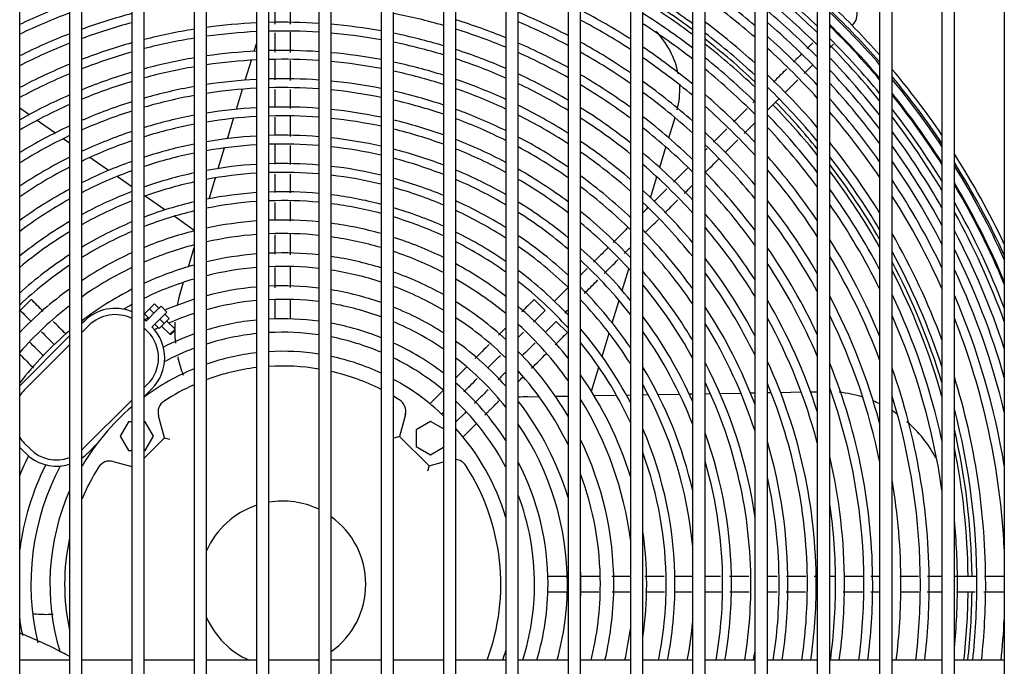
# Model space of a CAD drawing. Units: inches. Extents: x 87 to 402, y 302 to 421.
# Drawn here: x 173 to 185, y 356 to 364 of the extents above; entities that cross this region are included whole.
import ezdxf

# ---------------------------------------------------------------- set-up
doc = ezdxf.new("R2010")
doc.units = ezdxf.units.IN
doc.header["$MEASUREMENT"] = 0
for name, color, linetype in [('0251098000', 7, 'Continuous'), ('0712388', 7, 'Continuous'), ('1H28903001', 7, 'Continuous'), ('1H83605001', 7, 'Continuous'), ('3000038', 7, 'Continuous'), ('3075859', 7, 'Continuous'), ('Default', 7, 'Continuous')]:
    doc.layers.add(name, color=color, linetype=linetype)

# ---------------------------------------------------------------- blocks, each defined once
blk = doc.blocks.new('SE')
at = {"layer": '0251098000', "color": 7, "linetype": 'Continuous'}
for p, q in [((176.131, 363.491), (176.159, 363.582)), ((176.025, 363.144), (176.098, 363.383)), ((175.918, 362.793), (175.992, 363.035)), ((173.421, 362.728), (173.309, 362.806)), ((173.734, 362.508), (173.518, 362.659)), ((175.81, 362.439), (175.884, 362.683)), ((181.122, 362.448), (181.197, 362.692)), ((173.909, 362.385), (173.833, 362.439)), ((175.7, 362.081), (175.776, 362.328)), ((181.013, 362.091), (181.088, 362.337)), ((174.378, 362.057), (174.154, 362.214)), ((174.659, 361.86), (174.481, 361.985)), ((175.589, 361.717), (175.666, 361.968)), ((180.903, 361.729), (180.979, 361.979)), ((175.056, 361.582), (174.818, 361.749)), ((180.863, 361.601), (180.868, 361.616)), ((175.409, 361.335), (175.167, 361.505)), ((175.339, 360.899), (175.409, 361.129)), ((180.561, 360.611), (180.641, 360.873)), ((175.241, 360.578), (175.281, 360.711)), ((180.442, 360.222), (180.524, 360.491)), ((180.319, 359.82), (180.404, 360.098)), ((180.191, 359.4), (180.28, 359.691)), ((179.421, 359.334), (179.56, 359.337)), ((179.756, 359.34), (179.909, 359.343)), ((180.222, 359.348), (180.491, 359.353)), ((180.611, 359.355), (180.659, 359.356)), ((180.809, 359.358), (180.874, 359.36)), ((180.992, 359.362), (181.25, 359.366)), ((181.367, 359.368), (181.409, 359.369)), ((181.559, 359.371), (181.622, 359.373)), ((181.737, 359.375), (181.989, 359.379)), ((182.103, 359.381), (182.159, 359.382)), ((182.309, 359.385), (182.354, 359.385)), ((182.467, 359.387), (182.715, 359.392)), ((182.827, 359.394), (182.909, 359.395))]:
    blk.add_line(p, q, dxfattribs=at)
for centre, radius, start, end in [((180.254, 363.028), 1, 11.0341, 44.5138), ((180.254, 363.028), 1, 345.9578, 2.7977), ((176.675, 360.14), 1.5, 163, 168.5441), ((176.675, 360.14), 1.5, 176.5588, 179.3336), ((176.675, 360.14), 1.5, 180.6156, 186.1197), ((176.675, 360.14), 1.5, 192.5894, 201.3836), ((179.447, 357.834), 1.5, 91, 95.3588), ((183.01, 357.897), 1.5, 72.6238, 83.8226), ((183.01, 357.897), 1.5, 64.1632, 67.6097), ((183.01, 357.897), 1.5, 55.0123, 57.727), ((183.01, 357.897), 1.5, 27.7233, 49.2818), ((173.626, 358.216), 1.5, 264.3239, 273.247)]:
    blk.add_arc(centre, radius, start, end, dxfattribs=at)
at = {"layer": '0712388', "color": 7, "linetype": 'Continuous'}
for radius, start, end in [(8.297, 53.5078, 58.5065), (8.25, 53.265, 58.3056), (8.297, 46.7561, 52.2083), (8.25, 46.4472, 51.9538), (8.297, 39.15, 44.3502), (8.25, 38.7457, 44.3445), (8.297, 30.0159, 37.4792), (8.25, 29.4437, 37.0497), (8.297, 17.0053, 27.8756), (8.25, 15.8988, 27.2495), (8.297, 0.6533, 13.0036), (8.25, 0.651, 11.4988), (8.25, 353.6291, 359.3436), (8.297, 353.6655, 359.3527)]:
    blk.add_arc((176.475, 357.079), radius, start, end, dxfattribs=at)
at = {"layer": '1H28903001', "color": 7, "linetype": 'Continuous'}
for p, q in [((173.315, 360.372), (173.448, 360.505)), ((176.381, 360.505), (176.381, 360.271)), ((176.569, 360.271), (176.569, 360.505)), ((179.502, 360.505), (179.635, 360.372)), ((179.768, 360.239), (179.901, 360.107)), ((178.395, 359.399), (178.247, 359.25)), ((178.409, 359.413), (178.395, 359.399)), ((178.388, 359.126), (178.409, 359.147)), ((178.661, 359.133), (178.559, 359.031)), ((178.683, 359.155), (178.661, 359.133)), ((178.645, 358.851), (178.794, 359)), ((178.794, 359), (178.808, 359.014)), ((179.9, 357.173), (179.666, 357.173)), ((179.666, 356.985), (179.9, 356.985))]:
    blk.add_line(p, q, dxfattribs=at)
for centre, radius, start, end in [((176.475, 357.079), 9.299, 46.2147, 51.1389), ((176.475, 357.079), 8.355, 53.8, 58.7487), ((176.475, 357.079), 8.801, 49.7672, 54.7096), ((176.475, 357.079), 9.242, 45.872, 50.851), ((176.475, 357.079), 7.441, 110.1682, 115.1767), ((176.475, 357.079), 8.695, 49.1737, 54.2137), ((176.475, 357.079), 9.136, 45.2236, 50.3077), ((176.475, 357.079), 9.6, 41.5491, 46.6946), ((176.475, 357.079), 7.335, 110.4726, 115.5665), ((176.475, 357.079), 7.101, 104.8131, 109.8867), ((176.475, 357.079), 6.995, 73.9452, 79.0016), ((176.475, 357.079), 7.441, 62.5118, 67.6086), ((176.475, 357.079), 7.781, 57.4669, 62.5693), ((176.475, 357.079), 8.121, 52.5821, 57.7414), ((176.475, 357.079), 9.034, 44.5781, 49.7687), ((176.475, 357.079), 9.544, 41.1684, 46.3769), ((176.475, 357.079), 9.523, 41.0216, 46.2546), ((183.196, 363.942), 0.194, 315, 24.6825), ((176.475, 357.079), 6.995, 105.0428, 110.2011), ((176.475, 357.079), 6.761, 92.6745, 97.7821), ((176.475, 357.079), 6.761, 86.3152, 91.4025), ((176.475, 357.079), 7.101, 67.7872, 72.9292), ((176.475, 357.079), 7.335, 62.0801, 67.267), ((176.475, 357.079), 7.675, 56.9607, 62.1578), ((176.475, 357.079), 8.461, 47.7901, 53.0631), ((176.475, 357.079), 8.928, 43.8834, 49.1906), ((176.475, 357.079), 6.761, 99.0672, 104.2609), ((176.475, 357.079), 6.655, 92.7172, 97.9069), ((176.475, 357.079), 6.655, 86.2564, 91.4249), ((176.475, 357.079), 6.761, 79.9098, 85.0404), ((176.475, 357.079), 6.655, 79.7474, 84.9612), ((176.475, 357.079), 6.761, 73.3737, 78.616), ((176.475, 357.079), 6.995, 67.4322, 72.6624), ((176.475, 357.079), 8.015, 52.0001, 57.2619), ((176.475, 357.079), 8.355, 47.1272, 52.5146), ((176.475, 357.079), 9.417, 45.0011, 45.6341), ((176.475, 357.079), 9.405, 40.1904, 45.5643), ((176.475, 357.079), 9.417, 40.2746, 45.0011), ((176.475, 357.079), 7.101, 111.1791, 116.4733), ((176.475, 357.079), 6.995, 111.5159, 116.9065), ((176.475, 357.079), 6.761, 105.5764, 110.9325), ((176.475, 357.079), 6.655, 99.2129, 104.4929), ((176.475, 357.079), 6.655, 73.101, 78.4321), ((176.475, 357.079), 7.101, 61.0749, 66.4736), ((176.475, 357.079), 7.441, 55.7809, 61.2019), ((176.475, 357.079), 8.801, 43.0203, 48.4757), ((176.475, 357.079), 9.299, 39.411, 44.9204), ((176.475, 357.079), 6.655, 105.831, 111.282), ((176.475, 357.079), 6.421, 92.8163, 98.197), ((176.475, 357.079), 6.421, 86.1198, 91.4768), ((176.475, 357.079), 6.421, 79.3695, 84.777), ((176.475, 357.079), 6.761, 66.6056, 72.0423), ((176.475, 357.079), 6.995, 60.5939, 66.0951), ((176.475, 357.079), 7.335, 55.2159, 60.7457), ((176.475, 357.079), 7.781, 50.6412, 56.147), ((176.475, 357.079), 8.695, 42.2665, 47.8542), ((176.475, 357.079), 9.242, 38.9752, 44.5618), ((176.475, 357.079), 6.421, 99.5517, 105.0333), ((176.475, 357.079), 6.315, 92.8636, 98.3355), ((176.475, 357.079), 6.315, 86.0545, 91.5016), ((176.475, 357.079), 6.315, 79.1889, 84.6891), ((176.475, 357.079), 6.421, 72.4655, 78.0044), ((176.475, 357.079), 6.655, 66.2101, 71.7463), ((176.475, 357.079), 7.675, 49.9891, 55.6145), ((176.475, 357.079), 8.121, 45.5748, 51.2374), ((176.475, 357.079), 9.136, 38.146, 43.8826), ((176.475, 357.079), 6.761, 112.2998, 117.9174), ((176.475, 357.079), 6.421, 106.4239, 112.0976), ((176.475, 357.079), 6.315, 99.7136, 105.2918), ((176.475, 357.079), 6.315, 72.1614, 77.8), ((176.475, 357.079), 8.015, 44.8273, 50.6264), ((176.475, 357.079), 9.034, 37.3146, 43.2058), ((176.475, 357.079), 9.6, 34.2579, 40.1808), ((176.475, 357.079), 6.655, 112.6746, 118.402), ((176.475, 357.079), 6.315, 106.7076, 112.4886), ((176.475, 357.079), 6.081, 92.9739, 98.6587), ((176.475, 357.079), 6.081, 85.9025, 91.5594), ((176.475, 357.079), 6.081, 78.7676, 84.4841), ((176.475, 357.079), 6.421, 65.2863, 71.0562), ((176.475, 357.079), 6.761, 59.47, 65.2131), ((176.475, 357.079), 7.101, 53.8937, 59.6826), ((176.475, 357.079), 7.441, 48.4593, 54.3722), ((176.475, 357.079), 8.461, 40.4925, 46.4033), ((176.475, 357.079), 9.544, 33.7611, 39.7811), ((176.475, 357.079), 9.523, 33.5689, 39.6269), ((176.475, 357.079), 6.081, 100.0912, 105.8955), ((176.475, 357.079), 5.975, 93.0267, 98.8135), ((176.475, 357.079), 5.975, 85.8296, 91.5871), ((176.475, 357.079), 5.975, 78.5656, 84.386), ((176.475, 357.079), 6.081, 71.4505, 77.3229), ((176.475, 357.079), 6.315, 64.8429, 70.7258), ((176.475, 357.079), 6.655, 58.9303, 64.7909), ((176.475, 357.079), 6.995, 53.2578, 59.1735), ((176.475, 357.079), 7.335, 47.7214, 53.7765), ((176.475, 357.079), 8.355, 39.6336, 45.7071), ((176.475, 357.079), 8.928, 36.4127, 42.4765), ((176.475, 357.079), 6.421, 113.5498, 119.5372), ((176.475, 357.079), 6.081, 107.3706, 113.4044), ((176.475, 357.079), 5.975, 100.2721, 106.1851), ((176.475, 357.079), 5.975, 71.109, 77.0941), ((176.475, 357.079), 7.781, 43.0663, 49.1976), ((176.475, 357.079), 8.801, 35.281, 41.5692), ((176.475, 357.079), 9.417, 32.5842, 38.8415), ((176.475, 357.079), 9.405, 32.4726, 38.7529), ((176.475, 357.079), 6.315, 113.9696, 120.0837), ((176.475, 357.079), 5.975, 107.6888, 113.8451), ((176.475, 357.079), 5.741, 93.1502, 99.1758), ((176.475, 357.079), 5.741, 85.6593, 91.6518), ((176.475, 357.079), 5.741, 78.0929, 84.1563), ((176.475, 357.079), 6.081, 63.803, 69.953), ((176.475, 357.079), 6.421, 57.6637, 63.8039), ((176.475, 357.079), 6.761, 51.7627, 57.9827), ((176.475, 357.079), 7.675, 42.2129, 48.5109), ((176.475, 357.079), 8.695, 34.2814, 40.7753), ((176.475, 357.079), 9.299, 31.4314, 37.9319), ((176.475, 357.079), 5.741, 100.6957, 106.8642), ((176.475, 357.079), 5.635, 93.2095, 99.3499), ((176.475, 357.079), 5.635, 85.5775, 91.6829), ((176.475, 357.079), 5.635, 77.8655, 84.046), ((176.475, 357.079), 5.741, 70.3079, 76.5584), ((176.475, 357.079), 5.975, 63.3018, 69.5816), ((176.475, 357.079), 6.315, 57.0528, 63.3298), ((176.475, 357.079), 6.655, 51.04, 57.4103), ((176.475, 357.079), 7.101, 45.9804, 52.3809), ((176.475, 357.079), 8.121, 37.5962, 44.0735), ((176.475, 357.079), 9.242, 30.8431, 37.4721), ((176.475, 357.079), 6.081, 114.9537, 121.3694), ((176.475, 357.079), 5.741, 108.4352, 114.8815), ((176.475, 357.079), 5.635, 100.8993, 107.1912), ((176.475, 357.079), 5.635, 69.9217, 76.3007), ((176.475, 357.079), 6.995, 45.1353, 51.7088), ((176.475, 357.079), 8.015, 36.6008, 43.2852), ((176.475, 357.079), 9.136, 29.711, 36.596), ((176.475, 357.079), 5.975, 115.4276, 121.9911), ((176.475, 357.079), 5.635, 108.7948, 115.3824), ((176.475, 357.079), 5.401, 93.3487, 99.7589), ((176.475, 357.079), 5.401, 85.3855, 91.7558), ((176.475, 357.079), 5.401, 77.3312, 83.7871), ((176.475, 357.079), 5.741, 62.1211, 68.7097), ((176.475, 357.079), 6.081, 55.612, 62.2168), ((176.475, 357.079), 6.421, 49.3307, 56.0652), ((176.475, 357.079), 7.441, 40.1868, 46.8971), ((176.475, 357.079), 5.401, 101.3777, 107.9608), ((176.475, 357.079), 5.295, 93.4158, 99.9562), ((176.475, 357.079), 5.295, 85.2929, 91.791), ((176.475, 357.079), 5.295, 77.0733, 83.6622), ((176.475, 357.079), 5.401, 69.0117, 75.6948), ((176.475, 357.079), 5.635, 61.5494, 68.2891), ((176.475, 357.079), 5.975, 54.9134, 61.68), ((176.475, 357.079), 7.335, 39.1963, 46.1172), ((176.475, 357.079), 8.461, 31.8825, 38.9022), ((176.475, 357.079), 9.034, 28.5568, 35.7157), ((176.475, 357.079), 5.741, 116.5431, 123.4619), ((176.475, 357.079), 5.401, 109.6418, 116.566), ((176.475, 357.079), 5.295, 101.6086, 108.333), ((176.475, 357.079), 5.295, 68.571, 75.4021), ((176.475, 357.079), 6.315, 48.4992, 55.4156), ((176.475, 357.079), 6.761, 43.1262, 50.1257), ((176.475, 357.079), 7.781, 34.2131, 41.4234), ((176.475, 357.079), 8.355, 30.694, 37.9924), ((176.475, 357.079), 8.928, 27.2806, 34.7583), ((176.475, 357.079), 9.6, 25.2256, 32.6335), ((176.475, 357.079), 5.635, 117.0827, 124.1772), ((176.475, 357.079), 5.295, 110.0517, 117.141), ((176.475, 357.079), 5.061, 93.5739, 100.4216), ((176.475, 357.079), 5.061, 85.0748, 91.8738), ((176.475, 357.079), 5.061, 76.4645, 83.3679), ((176.475, 357.079), 5.401, 60.1956, 67.2973), ((176.475, 357.079), 5.741, 53.2558, 60.4138), ((176.475, 357.079), 6.655, 42.1428, 49.359), ((176.475, 357.079), 7.675, 33.0313, 40.5184), ((176.475, 357.079), 9.544, 24.5022, 32.1047), ((176.475, 357.079), 9.523, 24.2195, 31.8998), ((176.475, 357.079), 5.061, 102.1533, 109.2131), ((176.475, 357.079), 4.955, 93.6505, 100.6471), ((176.475, 357.079), 4.955, 84.9691, 91.9139), ((176.475, 357.079), 4.955, 76.1692, 83.2253), ((176.475, 357.079), 5.061, 67.5275, 74.7111), ((176.475, 357.079), 5.295, 59.5364, 66.8166), ((176.475, 357.079), 5.635, 52.4469, 59.8), ((176.475, 357.079), 6.081, 46.5178, 53.8812), ((176.475, 357.079), 7.101, 36.8199, 44.2725), ((176.475, 357.079), 8.801, 25.6378, 33.5532), ((176.475, 357.079), 5.401, 118.3595, 125.8802), ((176.475, 357.079), 4.955, 102.4174, 109.6408), ((176.475, 357.079), 4.955, 67.0196, 74.3758), ((176.475, 357.079), 5.975, 45.5459, 53.1359), ((176.475, 357.079), 6.421, 39.7809, 47.5417), ((176.475, 357.079), 6.995, 35.6439, 43.3747), ((176.475, 357.079), 8.121, 27.7874, 35.8257), ((176.475, 357.079), 9.417, 22.7433, 30.8481), ((176.475, 357.079), 9.405, 22.5727, 30.7286), ((176.475, 357.079), 5.295, 118.9804, 126.7143), ((176.475, 357.079), 5.061, 111.0216, 118.5075), ((176.475, 357.079), 4.955, 111.4934, 119.1754), ((176.475, 357.079), 4.721, 93.8317, 101.1815), ((176.475, 357.079), 4.721, 84.7191, 92.0088), ((176.475, 357.079), 4.615, 84.5974, 92.0549), ((176.475, 357.079), 4.721, 75.469, 82.8879), ((176.475, 357.079), 5.061, 57.9654, 65.6771), ((176.475, 357.079), 7.441, 30.1472, 38.3621), ((176.475, 357.079), 8.695, 24.1416, 32.4849), ((176.475, 357.079), 4.721, 103.0435, 110.6576), ((176.475, 357.079), 4.615, 93.9198, 101.4417), ((176.475, 357.079), 4.615, 75.1276, 82.7236), ((176.475, 357.079), 4.721, 65.8097, 73.58), ((176.475, 357.079), 4.955, 57.1952, 65.1219), ((176.475, 357.079), 5.401, 50.513, 58.3443), ((176.475, 357.079), 6.315, 38.6114, 46.6554), ((176.475, 357.079), 8.015, 26.3133, 34.7623), ((176.475, 357.079), 9.299, 20.9458, 29.6114), ((176.475, 357.079), 4.615, 103.3485, 111.1546), ((176.475, 357.079), 4.381, 84.3079, 92.1648), ((176.475, 357.079), 4.615, 65.2172, 73.1918), ((176.475, 357.079), 5.295, 49.5613, 57.6344), ((176.475, 357.079), 5.741, 43.2072, 51.3639), ((176.475, 357.079), 6.761, 32.7774, 41.2329), ((176.475, 357.079), 7.335, 28.6894, 37.3036), ((176.475, 357.079), 9.242, 19.9937, 28.978), ((176.475, 357.079), 5.061, 120.4584, 128.7164), ((176.475, 357.079), 4.721, 112.6161, 120.7736), ((176.475, 357.079), 4.381, 94.1296, 102.0618), ((176.475, 357.079), 4.381, 74.3134, 82.3327), ((176.475, 357.079), 5.635, 42.0472, 50.4972), ((176.475, 357.079), 6.081, 35.7607, 44.5371), ((176.475, 357.079), 6.655, 31.3316, 40.1806), ((176.475, 357.079), 9.136, 18.0782, 27.7539), ((176.475, 357.079), 4.955, 121.1819, 129.7059), ((176.475, 357.079), 4.615, 113.1655, 121.5605), ((176.475, 357.079), 4.381, 104.0758, 112.3436), ((176.475, 357.079), 4.219, 94.2884, 102.5324), ((176.475, 357.079), 4.219, 84.0886, 92.2479), ((176.475, 357.079), 4.219, 73.6946, 82.0364), ((176.475, 357.079), 4.381, 63.7959, 72.265), ((176.475, 357.079), 4.721, 55.3451, 63.7977), ((176.475, 357.079), 5.061, 47.2638, 55.9393), ((176.475, 357.079), 7.781, 22.5805, 32.196), ((176.475, 357.079), 8.461, 20.3188, 29.904), ((176.475, 357.079), 4.219, 104.6281, 113.2509), ((176.475, 357.079), 4.615, 54.4303, 63.1483), ((176.475, 357.079), 4.955, 46.1207, 55.1066), ((176.475, 357.079), 5.401, 39.2161, 48.4191), ((176.475, 357.079), 5.975, 34.3242, 43.4944), ((176.475, 357.079), 7.101, 25.0224, 34.75), ((176.475, 357.079), 9.034, 15.9779, 26.4982), ((176.475, 357.079), 4.721, 122.9167, 132.1065), ((176.475, 357.079), 4.381, 114.4815, 123.46), ((176.475, 357.079), 3.985, 94.5407, 103.2813), ((176.475, 357.079), 3.985, 83.7401, 92.38), ((176.475, 357.079), 3.985, 72.7079, 81.5655), ((176.475, 357.079), 4.219, 62.708, 71.56), ((176.475, 357.079), 6.421, 27.7115, 37.6406), ((176.475, 357.079), 7.675, 20.5945, 30.9165), ((176.475, 357.079), 8.355, 18.2548, 28.6148), ((176.475, 357.079), 4.615, 123.7728, 133.3074), ((176.475, 357.079), 4.219, 115.4873, 124.9265), ((176.475, 357.079), 3.985, 105.508, 114.7045), ((176.475, 357.079), 3.823, 94.7336, 103.8551), ((176.475, 357.079), 3.823, 83.4738, 92.4809), ((176.475, 357.079), 4.381, 52.2104, 61.588), ((176.475, 357.079), 5.295, 37.7886, 47.3933), ((176.475, 357.079), 6.995, 23.0924, 33.478), ((176.475, 357.079), 8.928, 13.3984, 25.0992), ((176.475, 357.079), 3.823, 106.1829, 115.8266), ((176.475, 357.079), 3.823, 71.9505, 81.2053), ((176.475, 357.079), 3.985, 60.9581, 70.4345), ((176.475, 357.079), 4.219, 50.4841, 60.391), ((176.475, 357.079), 4.721, 43.323, 53.101), ((176.475, 357.079), 5.741, 30.737, 40.9737), ((176.475, 357.079), 6.315, 25.8208, 36.3754), ((176.475, 357.079), 4.381, 125.8449, 136.2653), ((176.475, 357.079), 3.985, 117.1022, 127.3112), ((176.475, 357.079), 3.589, 95.043, 104.7784), ((176.475, 357.079), 3.589, 83.0462, 92.6428), ((176.475, 357.079), 3.823, 59.6009, 69.5692), ((176.475, 357.079), 4.615, 41.909, 52.1065), ((176.475, 357.079), 5.061, 34.227, 44.9063), ((176.475, 357.079), 5.635, 28.8732, 39.7167), ((176.475, 357.079), 3.589, 107.27, 113.2828), ((176.475, 357.079), 3.427, 82.7158, 92.7678), ((176.475, 357.079), 3.589, 70.7288, 80.6269), ((176.475, 357.079), 7.441, 15.0872, 27.7612), ((176.475, 357.079), 8.121, 12.3024, 25.4242), ((176.475, 357.079), 8.801, 9.3322, 23.2791), ((176.475, 357.079), 4.219, 127.4507, 138.6157), ((176.475, 357.079), 3.823, 118.3518, 120.0691), ((176.475, 357.079), 3.427, 95.282, 105.4941), ((176.475, 357.079), 3.427, 69.779, 80.1795), ((176.475, 357.079), 3.589, 57.3836, 68.1712), ((176.475, 357.079), 3.985, 47.6502, 58.4602), ((176.475, 357.079), 4.381, 38.3757, 49.6841), ((176.475, 357.079), 4.955, 32.3812, 43.6629), ((176.475, 357.079), 6.081, 20.8042, 33.2662), ((176.475, 357.079), 6.761, 17.8783, 30.3487), ((176.475, 357.079), 3.589, 116.7446, 117.6489), ((176.475, 357.079), 3.427, 108.114, 113.5683), ((176.475, 357.079), 3.193, 82.1787, 92.9708), ((176.475, 357.079), 3.823, 45.3961, 56.9578), ((176.475, 357.079), 5.401, 23.9881, 36.6267), ((176.475, 357.079), 6.655, 14.7897, 28.7518), ((176.475, 357.079), 7.335, 11.6259, 26.1446), ((176.475, 357.079), 8.015, 8.1265, 23.7803), ((176.475, 357.079), 8.695, 2.8139, 21.598), ((176.475, 357.079), 3.427, 115.8489, 116.753), ((176.475, 357.079), 3.193, 95.6704, 106.6615), ((176.475, 357.079), 3.193, 68.2244, 79.4519), ((176.475, 357.079), 3.427, 55.6329, 67.0821), ((176.475, 357.079), 4.219, 35.5056, 47.7903), ((176.475, 357.079), 4.721, 27.5804, 40.6001), ((176.475, 357.079), 5.975, 17.9393, 31.6832), ((176.475, 357.079), 3.985, 130.0747, 142.5939), ((176.475, 357.079), 3.193, 109.4931, 116.7225), ((176.475, 357.079), 3.031, 95.9745, 107.5802), ((176.475, 357.079), 3.031, 81.7578, 93.1297), ((176.475, 357.079), 3.031, 66.9957, 78.8811), ((176.475, 357.079), 5.295, 21.2639, 35.0546), ((176.475, 357.079), 3.031, 110.5809, 117.9687), ((176.475, 357.079), 3.193, 52.7091, 65.2947), ((176.475, 357.079), 3.589, 41.5839, 54.4927), ((176.475, 357.079), 4.615, 24.944, 39.0397), ((176.475, 357.079), 3.031, 50.339, 63.8777), ((176.475, 357.079), 3.427, 38.4323, 52.536), ((176.475, 357.079), 3.985, 30.4738, 44.6595), ((176.475, 357.079), 5.061, 12.8365, 31.0792), ((176.475, 357.079), 5.741, 8.0439, 27.6684), ((176.475, 357.079), 6.421, 0, 24.679), ((176.475, 357.079), 7.101, 0, 21.9874), ((176.475, 357.079), 7.781, 0, 19.5039), ((176.475, 357.079), 3.823, 26.0538, 42.146), ((176.475, 357.079), 4.381, 17.2247, 35.0954), ((176.475, 357.079), 8.461, 0, 17.1563), ((176.475, 357.079), 3.193, 32.7806, 49.244), ((176.475, 357.079), 4.955, 5.2117, 28.9815), ((176.475, 357.079), 5.635, 0, 25.5366), ((176.475, 357.079), 6.315, 0, 22.4949), ((176.475, 357.079), 6.995, 0, 19.726), ((176.475, 357.079), 7.675, 0, 17.1303), ((176.475, 357.079), 3.031, 27.6639, 46.5492), ((176.475, 357.079), 3.589, 16.8719, 37.8352), ((176.475, 357.079), 4.219, 7.3306, 31.8304), ((176.475, 357.079), 8.355, 0, 14.6189), ((176.475, 357.079), 3.427, 0, 34.1967), ((176.475, 357.079), 4.721, 0, 23.3451), ((176.475, 357.079), 5.401, 0, 19.7115), ((176.475, 357.079), 3.985, 0, 25.9073), ((176.475, 357.079), 6.081, 0, 16.369), ((176.475, 357.079), 3.427, 153.2127, 157.4716), ((176.475, 357.079), 4.615, 0, 20.0785), ((176.475, 357.079), 6.761, 0, 13.12), ((176.475, 357.079), 3.193, 153.2775, 172.4727), ((176.475, 357.079), 3.031, 152.0313, 193.4812), ((176.475, 357.079), 3.193, 0, 27.4109), ((176.475, 357.079), 5.295, 0, 16.2093), ((176.475, 357.079), 3.823, 0, 20.3446), ((176.475, 357.079), 5.975, 0, 12.4491), ((176.475, 357.079), 7.441, 0, 9.7047), ((176.475, 357.079), 3.031, 0, 20.7435), ((176.475, 357.079), 6.655, 0, 8.3463), ((176.475, 357.079), 8.121, 0, 5.4331), ((176.475, 357.079), 4.381, 0, 8.3539), ((176.475, 357.079), 3.589, 0, 2.8644), ((176.475, 357.079), 3.031, 342.4203, 0), ((176.475, 357.079), 3.193, 343.339, 0), ((176.475, 357.079), 3.427, 344.5063, 0), ((176.475, 357.079), 3.589, 357.1356, 0), ((176.475, 357.079), 3.823, 346.1453, 0), ((176.475, 357.079), 3.985, 346.719, 0), ((176.475, 357.079), 4.381, 351.6461, 0), ((176.475, 357.079), 4.615, 348.5586, 0), ((176.475, 357.079), 4.721, 348.8188, 0), ((176.475, 357.079), 5.295, 350.044, 0), ((176.475, 357.079), 5.401, 350.2413, 0), ((176.475, 357.079), 5.635, 350.6503, 0), ((176.475, 357.079), 5.975, 351.1867, 0), ((176.475, 357.079), 6.081, 351.3415, 0), ((176.475, 357.079), 6.315, 351.6647, 0), ((176.475, 357.079), 6.421, 351.8032, 0), ((176.475, 357.079), 6.655, 352.0933, 0), ((176.475, 357.079), 6.761, 352.2181, 0), ((176.475, 357.079), 6.995, 352.4799, 0), ((176.475, 357.079), 7.101, 352.5928, 0), ((176.475, 357.079), 7.335, 0, 0.6584), ((176.475, 357.079), 7.335, 359.3416, 0), ((176.475, 357.079), 7.441, 352.933, 0), ((176.475, 357.079), 7.675, 353.1495, 0), ((176.475, 357.079), 7.781, 353.2433, 0), ((176.475, 357.079), 8.121, 354.5669, 0), ((176.475, 357.079), 8.355, 353.7094, 0), ((176.475, 357.079), 8.461, 353.7886, 0), ((176.475, 357.079), 3.193, 187.5273, 191.1156), ((176.475, 357.079), 4.955, 349.3532, 354.7883), ((176.475, 357.079), 8.695, 353.9564, 357.1861), ((176.475, 357.079), 4.219, 347.468, 352.6694), ((176.475, 357.079), 5.741, 350.8244, 351.9561)]:
    blk.add_arc(centre, radius, start, end, dxfattribs=at)
for points in [[(176.381, 364.057), (176.381, 363.977), (176.381, 363.897), (176.381, 363.817)], [(176.569, 363.477), (176.569, 363.558), (176.569, 363.639), (176.569, 363.72)], [(182.857, 363.594), (182.834, 363.571), (182.81, 363.547), (182.784, 363.522)], [(176.381, 363.391), (176.381, 363.31), (176.381, 363.229), (176.381, 363.148)], [(176.569, 363.139), (176.569, 363.219), (176.569, 363.299), (176.569, 363.379)], [(182.75, 363.222), (182.785, 363.257), (182.819, 363.29), (182.851, 363.323)], [(176.569, 362.803), (176.569, 362.879), (176.569, 362.955), (176.569, 363.031)], [(182.159, 362.897), (182.151, 362.889), (182.143, 362.88), (182.134, 362.872)], [(182.309, 362.781), (182.355, 362.827), (182.401, 362.873), (182.448, 362.919)], [(176.569, 362.467), (176.569, 362.547), (176.569, 362.627), (176.569, 362.707)], [(181.819, 362.556), (181.766, 362.503), (181.713, 362.45), (181.659, 362.397)], [(182.03, 362.501), (182.073, 362.545), (182.116, 362.588), (182.159, 362.631)], [(176.381, 362.368), (176.381, 362.29), (176.381, 362.212), (176.381, 362.134)], [(181.585, 362.322), (181.576, 362.314), (181.568, 362.305), (181.559, 362.297)], [(181.559, 362.031), (181.615, 362.086), (181.67, 362.142), (181.726, 362.198)], [(181.348, 362.085), (181.291, 362.029), (181.234, 361.972), (181.178, 361.915)], [(176.381, 362.012), (176.381, 361.939), (176.381, 361.866), (176.381, 361.793)], [(176.569, 361.789), (176.569, 361.864), (176.569, 361.937), (176.569, 362.011)], [(181.306, 361.778), (181.341, 361.812), (181.375, 361.847), (181.409, 361.881)], [(181.074, 361.546), (181.126, 361.598), (181.178, 361.65), (181.231, 361.702)], [(176.381, 361.673), (176.381, 361.6), (176.381, 361.527), (176.381, 361.455)], [(176.569, 361.447), (176.569, 361.525), (176.569, 361.604), (176.569, 361.682)], [(180.863, 361.601), (180.845, 361.583), (180.827, 361.565), (180.809, 361.547)], [(180.833, 361.305), (180.888, 361.36), (180.942, 361.414), (180.997, 361.468)], [(176.381, 361.282), (176.381, 361.204), (176.381, 361.127), (176.381, 361.049)], [(180.585, 361.057), (180.61, 361.082), (180.635, 361.106), (180.659, 361.131)], [(176.381, 360.891), (176.381, 360.811), (176.381, 360.73), (176.381, 360.644)], [(176.569, 360.649), (176.569, 360.734), (176.569, 360.815), (176.569, 360.893)], [(180.138, 360.876), (180.112, 360.85), (180.086, 360.823), (180.059, 360.797)], [(179.909, 360.647), (179.853, 360.591), (179.797, 360.535), (179.741, 360.479)], [(173.593, 360.36), (173.545, 360.408), (173.497, 360.456), (173.448, 360.505)], [(179.502, 360.505), (179.45, 360.453), (179.4, 360.403), (179.351, 360.355)], [(173.315, 360.372), (173.361, 360.326), (173.405, 360.282), (173.449, 360.238)], [(179.495, 360.233), (179.54, 360.278), (179.587, 360.325), (179.635, 360.372)], [(179.872, 360.344), (179.884, 360.356), (179.897, 360.369), (179.909, 360.381)], [(173.864, 360.089), (173.815, 360.138), (173.764, 360.188), (173.713, 360.24)], [(179.159, 360.163), (179.13, 360.133), (179.1, 360.104), (179.071, 360.075)], [(179.768, 360.239), (179.723, 360.195), (179.68, 360.152), (179.638, 360.11)], [(173.57, 360.117), (173.623, 360.064), (173.675, 360.012), (173.726, 359.961)], [(179.309, 360.047), (179.331, 360.069), (179.353, 360.091), (179.375, 360.113)], [(179.755, 359.96), (179.802, 360.008), (179.851, 360.057), (179.901, 360.107)], [(173.598, 359.824), (173.541, 359.88), (173.484, 359.937), (173.426, 359.995)], [(178.959, 359.963), (178.904, 359.908), (178.849, 359.853), (178.793, 359.796)], [(179.512, 359.984), (179.458, 359.93), (179.406, 359.877), (179.353, 359.825)], [(173.309, 359.846), (173.367, 359.788), (173.423, 359.732), (173.479, 359.676)], [(178.944, 359.681), (178.994, 359.732), (179.044, 359.782), (179.095, 359.832)], [(179.471, 359.677), (179.53, 359.736), (179.589, 359.795), (179.65, 359.856)], [(179.159, 359.631), (179.129, 359.6), (179.098, 359.57), (179.067, 359.539)], [(179.309, 359.515), (179.328, 359.534), (179.346, 359.552), (179.365, 359.571)], [(180.291, 357.173), (180.216, 357.173), (180.139, 357.173), (180.059, 357.173)], [(180.659, 357.173), (180.585, 357.173), (180.511, 357.173), (180.436, 357.173)], [(181.066, 357.173), (180.988, 357.173), (180.91, 357.173), (180.834, 357.173)], [(181.409, 357.173), (181.335, 357.173), (181.261, 357.173), (181.188, 357.173)], [(181.746, 357.173), (181.684, 357.173), (181.622, 357.173), (181.559, 357.173)], [(182.427, 357.173), (182.388, 357.173), (182.349, 357.173), (182.309, 357.173)], [(182.771, 357.173), (182.694, 357.173), (182.616, 357.173), (182.539, 357.173)], [(182.909, 357.173), (182.897, 357.173), (182.885, 357.173), (182.873, 357.173)], [(183.118, 357.173), (183.099, 357.173), (183.079, 357.173), (183.059, 357.173)], [(183.467, 357.173), (183.39, 357.173), (183.312, 357.173), (183.235, 357.173)], [(184.127, 357.173), (184.052, 357.173), (183.977, 357.173), (183.902, 357.173)], [(180.059, 356.985), (180.135, 356.985), (180.207, 356.985), (180.278, 356.985)], [(180.843, 356.985), (180.919, 356.985), (180.996, 356.985), (181.072, 356.985)], [(181.185, 356.985), (181.26, 356.985), (181.335, 356.985), (181.409, 356.985)], [(181.559, 356.985), (181.623, 356.985), (181.687, 356.985), (181.751, 356.985)], [(182.309, 356.985), (182.348, 356.985), (182.387, 356.985), (182.427, 356.985)], [(182.533, 356.985), (182.611, 356.985), (182.689, 356.985), (182.766, 356.985)], [(183.553, 356.985), (183.588, 356.985), (183.624, 356.985), (183.659, 356.985)], [(184.233, 356.985), (184.292, 356.985), (184.35, 356.985), (184.409, 356.985)], [(184.584, 356.985), (184.66, 356.985), (184.735, 356.985), (184.81, 356.985)]]:
    blk.add_open_spline(points, degree=3, dxfattribs=at)
for points, knots in [([(176.569, 363.818), (176.569, 363.876), (176.569, 363.954), (176.569, 364.032), (176.569, 364.052)], [0.2536652, 0.2536652, 0.2536652, 0.2536652, 0.26719036, 0.27184493, 0.27184493, 0.27184493, 0.27184493]), ([(176.381, 363.713), (176.381, 363.657), (176.381, 363.58), (176.381, 363.503), (176.381, 363.481)], [0.75450549, 0.75450549, 0.75450549, 0.75450549, 0.76752789, 0.7725124, 0.7725124, 0.7725124, 0.7725124]), ([(183.061, 363.533), (183.067, 363.539), (183.083, 363.554), (183.097, 363.568), (183.105, 363.577)], [0.454779427, 0.454779427, 0.454779427, 0.454779427, 0.458093582, 0.463704504, 0.463704504, 0.463704504, 0.463704504]), ([(182.717, 363.455), (182.696, 363.434), (182.665, 363.402), (182.633, 363.37), (182.622, 363.36)], [0.57602864, 0.57602864, 0.57602864, 0.57602864, 0.58355979, 0.58694995, 0.58694995, 0.58694995, 0.58694995]), ([(182.541, 363.278), (182.505, 363.242), (182.451, 363.189), (182.398, 363.136), (182.381, 363.119)], [0.59604226, 0.59604226, 0.59604226, 0.59604226, 0.60785076, 0.6134871, 0.6134871, 0.6134871, 0.6134871]), ([(182.522, 362.993), (182.546, 363.017), (182.596, 363.068), (182.647, 363.119), (182.674, 363.146)], [0.38733746, 0.38733746, 0.38733746, 0.38733746, 0.39524374, 0.40408478, 0.40408478, 0.40408478, 0.40408478]), ([(176.381, 363.032), (176.381, 362.992), (176.381, 362.92), (176.381, 362.847), (176.381, 362.815)], [0.80744758, 0.80744758, 0.80744758, 0.80744758, 0.81670988, 0.82431851, 0.82431851, 0.82431851, 0.82431851]), ([(182.066, 362.804), (182.037, 362.774), (181.982, 362.72), (181.928, 362.665), (181.902, 362.64)], [0.64814398, 0.64814398, 0.64814398, 0.64814398, 0.65786112, 0.66612576, 0.66612576, 0.66612576, 0.66612576]), ([(176.381, 362.696), (176.381, 362.648), (176.381, 362.575), (176.381, 362.502), (176.381, 362.478)], [0.83355186, 0.83355186, 0.83355186, 0.83355186, 0.84481992, 0.85053683, 0.85053683, 0.85053683, 0.85053683]), ([(181.801, 362.272), (181.844, 362.316), (181.895, 362.367), (181.946, 362.418), (181.953, 362.425)], [0.30804319, 0.30804319, 0.30804319, 0.30804319, 0.3224228, 0.32484236, 0.32484236, 0.32484236, 0.32484236]), ([(176.569, 362.129), (176.569, 362.135), (176.569, 362.211), (176.569, 362.286), (176.569, 362.356)], [0.12235739, 0.12235739, 0.12235739, 0.12235739, 0.12374095, 0.1400057, 0.1400057, 0.1400057, 0.1400057]), ([(181.098, 361.836), (181.059, 361.797), (181.008, 361.745), (180.957, 361.694), (180.945, 361.682)], [0.75456154, 0.75456154, 0.75456154, 0.75456154, 0.76752789, 0.77144825, 0.77144825, 0.77144825, 0.77144825]), ([(180.626, 361.364), (180.595, 361.333), (180.537, 361.274), (180.478, 361.216), (180.451, 361.189)], [0.8064588, 0.8064588, 0.8064588, 0.8064588, 0.81670988, 0.8257088, 0.8257088, 0.8257088, 0.8257088]), ([(176.569, 361.041), (176.569, 361.093), (176.569, 361.178), (176.569, 361.264), (176.569, 361.297)], [0.03736777, 0.03736777, 0.03736777, 0.03736777, 0.04997259, 0.05779772, 0.05779772, 0.05779772, 0.05779772]), ([(180.386, 361.124), (180.35, 361.087), (180.293, 361.03), (180.235, 360.973), (180.214, 360.952)], [0.83286713, 0.83286713, 0.83286713, 0.83286713, 0.84481992, 0.85175058, 0.85175058, 0.85175058, 0.85175058]), ([(180.344, 360.816), (180.345, 360.817), (180.401, 360.873), (180.457, 360.929), (180.512, 360.984)], [0.14785886, 0.14785886, 0.14785886, 0.14785886, 0.14830893, 0.16633609, 0.16633609, 0.16633609, 0.16633609]), ([(180.107, 360.578), (180.112, 360.584), (180.166, 360.638), (180.22, 360.692), (180.269, 360.74)], [0.12177003, 0.12177003, 0.12177003, 0.12177003, 0.12374095, 0.13959894, 0.13959894, 0.13959894, 0.13959894]), ([(178.686, 359.69), (178.666, 359.67), (178.629, 359.632), (178.586, 359.59), (178.564, 359.568), (178.559, 359.563)], [0.34410781, 0.34410781, 0.34410781, 0.34410781, 0.36941021, 0.39135751, 0.39764524, 0.39764524, 0.39764524, 0.39764524]), ([(178.656, 359.394), (178.66, 359.398), (178.683, 359.421), (178.739, 359.476), (178.788, 359.525), (178.817, 359.554)], [0.58646319, 0.58646319, 0.58646319, 0.58646319, 0.59275933, 0.61798384, 0.65484611, 0.65484611, 0.65484611, 0.65484611]), ([(178.948, 359.419), (178.927, 359.399), (178.89, 359.362), (178.837, 359.309), (178.801, 359.273), (178.784, 359.256), (178.782, 359.254)], [0.33561595, 0.33561595, 0.33561595, 0.33561595, 0.3603452, 0.38146434, 0.40085569, 0.40427103, 0.40427103, 0.40427103, 0.40427103]), ([(178.908, 359.114), (178.915, 359.121), (178.931, 359.137), (178.958, 359.164), (179.008, 359.214), (179.049, 359.255), (179.078, 359.284)], [0.59223572, 0.59223572, 0.59223572, 0.59223572, 0.60249945, 0.61409388, 0.62685209, 0.66377939, 0.66377939, 0.66377939, 0.66377939]), ([(182.086, 357.173), (182.04, 357.173), (181.962, 357.173), (181.884, 357.173), (181.852, 357.173)], [0.83847981, 0.83847981, 0.83847981, 0.83847981, 0.84904905, 0.8561973, 0.8561973, 0.8561973, 0.8561973]), ([(183.659, 357.173), (183.653, 357.173), (183.617, 357.173), (183.582, 357.173), (183.553, 357.173)], [0.71951465, 0.71951465, 0.71951465, 0.71951465, 0.721025559, 0.727540923, 0.727540923, 0.727540923, 0.727540923]), ([(184.409, 357.173), (184.39, 357.173), (184.333, 357.173), (184.275, 357.173), (184.237, 357.173)], [0.66279342, 0.66279342, 0.66279342, 0.66279342, 0.66718545, 0.67577444, 0.67577444, 0.67577444, 0.67577444]), ([(184.818, 357.173), (184.767, 357.173), (184.681, 357.173), (184.595, 357.173), (184.559, 357.173)], [0.63187028, 0.63187028, 0.63187028, 0.63187028, 0.64334701, 0.65145298, 0.65145298, 0.65145298, 0.65145298]), ([(185.16, 357.173), (185.105, 357.173), (185.025, 357.173), (184.946, 357.173), (184.922, 357.173)], [0.60607897, 0.60607897, 0.60607897, 0.60607897, 0.61853802, 0.62394846, 0.62394846, 0.62394846, 0.62394846]), ([(180.442, 356.985), (180.492, 356.985), (180.564, 356.985), (180.637, 356.985), (180.659, 356.985)], [0.03674637, 0.03674637, 0.03674637, 0.03674637, 0.04861069, 0.05368373, 0.05368373, 0.05368373, 0.05368373]), ([(181.856, 356.985), (181.857, 356.985), (181.934, 356.985), (182.012, 356.985), (182.088, 356.985)], [0.14414189, 0.14414189, 0.14414189, 0.14414189, 0.14426706, 0.16168353, 0.16168353, 0.16168353, 0.16168353]), ([(183.222, 356.985), (183.277, 356.985), (183.356, 356.985), (183.434, 356.985), (183.458, 356.985)], [0.24743885, 0.24743885, 0.24743885, 0.24743885, 0.25990861, 0.26526552, 0.26526552, 0.26526552, 0.26526552]), ([(183.914, 356.985), (183.975, 356.985), (184.048, 356.985), (184.121, 356.985), (184.132, 356.985)], [0.29976906, 0.29976906, 0.29976906, 0.29976906, 0.31363579, 0.31626497, 0.31626497, 0.31626497, 0.31626497]), ([(184.915, 356.985), (184.955, 356.985), (185.036, 356.985), (185.118, 356.985), (185.159, 356.985)], [0.37549821, 0.37549821, 0.37549821, 0.37549821, 0.38447214, 0.39393911, 0.39393911, 0.39393911, 0.39393911])]:
    blk.add_open_spline(points, degree=3, knots=knots, dxfattribs=at)
at = {"layer": '1H83605001', "color": 7, "linetype": 'Continuous'}
blk.add_open_spline([(173.912, 356.208), (173.881, 356.225), (173.686, 356.329), (173.485, 356.421), (173.312, 356.491)], degree=3, knots=[0.4005053, 0.4005053, 0.4005053, 0.4005053, 0.4167281, 0.504329, 0.504329, 0.504329, 0.504329], dxfattribs=at)
at = {"layer": '3000038', "color": 7, "linetype": 'Continuous'}
for p, q in [((174.812, 360.332), (174.872, 360.391)), ((174.872, 360.391), (174.932, 360.451)), ((174.872, 360.391), (174.925, 360.338)), ((174.932, 360.451), (174.985, 360.398)), ((174.949, 360.362), (175.01, 360.423)), ((175.01, 360.423), (175.08, 360.352)), ((174.812, 360.332), (174.865, 360.279)), ((174.949, 360.362), (174.831, 360.244)), ((174.901, 360.173), (175.019, 360.291)), ((175.049, 360.215), (174.996, 360.268)), ((175.08, 360.352), (175.019, 360.291)), ((175.109, 360.274), (175.049, 360.215)), ((175.109, 360.274), (175.056, 360.327)), ((174.088, 360.244), (174.059, 360.215)), ((174.059, 360.109), (174.141, 360.191)), ((174.809, 360.159), (174.848, 360.12)), ((174.989, 360.155), (174.936, 360.208)), ((175.049, 360.215), (174.989, 360.155)), ((175.018, 360.184), (175.117, 360.085)), ((175.179, 360.146), (175.08, 360.245)), ((173.909, 360.065), (173.31, 359.466)), ((175.117, 360.085), (175.179, 360.146)), ((175.117, 360.085), (175.131, 360.085)), ((175.179, 360.132), (175.131, 360.085)), ((175.179, 360.132), (175.179, 360.146)), ((173.363, 359.413), (173.909, 359.959)), ((174.848, 359.484), (174.809, 359.444)), ((174.809, 359.338), (174.901, 359.431)), ((174.659, 359.294), (174.071, 358.706)), ((175.052, 358.841), (174.98, 359.106)), ((177.951, 359.12), (177.881, 358.854)), ((174.618, 359.033), (174.518, 358.86)), ((174.659, 359.033), (174.618, 359.033)), ((174.818, 359.033), (174.809, 359.033)), ((174.918, 358.86), (174.818, 359.033)), ((178.255, 359.037), (178.082, 358.937)), ((178.409, 358.948), (178.255, 359.037)), ((174.518, 358.86), (174.618, 358.687)), ((174.818, 358.687), (174.918, 358.86)), ((177.881, 358.854), (177.816, 358.836)), ((177.881, 358.854), (178.236, 358.502)), ((178.082, 358.937), (178.082, 358.737)), ((173.434, 358.706), (173.363, 358.776)), ((174.124, 358.653), (174.238, 358.767)), ((174.809, 358.595), (175.052, 358.841)), ((175.052, 358.841), (175.117, 358.824)), ((178.082, 358.737), (178.255, 358.637)), ((173.31, 358.723), (173.433, 358.607)), ((174.618, 358.687), (174.659, 358.687)), ((174.809, 358.687), (174.818, 358.687)), ((178.255, 358.637), (178.409, 358.726)), ((174.435, 358.556), (174.659, 358.496)), ((178.236, 358.502), (178.219, 358.437)), ((178.236, 358.502), (178.409, 358.549))]:
    blk.add_line(p, q, dxfattribs=at)
for centre, radius, start, end in [((174.459, 359.872), 0.525, 67.6344, 135), ((174.459, 359.872), 0.45, 63.6449, 135), ((174.459, 359.872), 0.525, 45, 48.2233), ((174.53, 359.802), 0.525, 315, 45), ((174.53, 359.802), 0.45, 315, 45), ((176.475, 357.079), 2.802, 96.4648, 109.0701), ((176.475, 357.079), 2.802, 81.0789, 93.3858), ((176.475, 357.079), 2.802, 64.9923, 77.9593), ((176.475, 357.079), 2.625, 96.9027, 110.4112), ((176.475, 357.079), 2.625, 80.472, 93.6144), ((176.475, 357.079), 2.802, 112.3497, 126.4692), ((176.475, 357.079), 2.625, 63.1765, 77.1339), ((176.475, 357.079), 2.625, 113.9475, 122.9369), ((176.475, 357.079), 2.802, 46.3378, 61.5578), ((173.682, 359.095), 0.45, 135, 145.8513), ((176.475, 357.079), 2.625, 57.5832, 59.4436), ((176.475, 357.079), 2.802, 130.3853, 149.5484), ((175.134, 359.148), 0.16, 122.9369, 195.26), ((177.796, 359.16), 0.16, 345.26, 57.5832), ((176.475, 357.079), 2.802, 16.6503, 41.932), ((173.682, 359.095), 0.45, 214.1487, 225), ((173.752, 359.024), 0.45, 225, 290.4026), ((173.752, 359.024), 0.45, 312.9961, 315), ((173.752, 359.024), 0.525, 305.7696, 315), ((173.752, 359.024), 0.525, 232.5599, 287.3863), ((174.394, 358.401), 0.16, 75.26, 147.5832), ((178.543, 358.42), 0.16, 32.9369, 84.3631), ((176.475, 357.079), 2.625, 339.5893, 32.9369), ((176.475, 357.079), 2.625, 147.5832, 156.9531), ((176.475, 357.079), 2.802, 156.2897, 196.9901), ((176.475, 357.079), 1, 108.3901, 156.2746), ((176.475, 357.079), 1, 64.2455, 99.5254), ((176.475, 357.079), 1, 0, 54.2312), ((176.475, 357.079), 2.625, 167.776, 192.224), ((176.475, 357.079), 1, 305.7688, 0), ((176.475, 357.079), 1, 203.7254, 246.2712), ((176.475, 357.079), 2.802, 340.9304, 343.3497), ((176.475, 357.079), 1, 293.7288, 295.7545)]:
    blk.add_arc(centre, radius, start, end, dxfattribs=at)
at = {"layer": '3075859', "color": 7, "linetype": 'Continuous'}
for p, q in [((173.309, 319.539), (173.309, 365.314)), ((173.909, 365.359), (173.909, 319.459)), ((174.059, 319.459), (174.059, 365.359)), ((174.659, 365.359), (174.659, 319.459)), ((174.809, 319.459), (174.809, 365.359)), ((175.409, 365.359), (175.409, 319.459)), ((175.559, 319.459), (175.559, 365.359)), ((176.159, 365.359), (176.159, 319.459)), ((176.309, 319.459), (176.309, 365.359)), ((176.909, 365.359), (176.909, 319.459)), ((177.059, 319.459), (177.059, 365.359)), ((177.659, 365.359), (177.659, 319.459)), ((177.809, 319.459), (177.809, 365.359)), ((178.409, 365.359), (178.409, 319.459)), ((178.559, 319.459), (178.559, 365.359)), ((179.159, 365.359), (179.159, 319.459)), ((179.309, 319.459), (179.309, 365.359)), ((179.909, 365.359), (179.909, 319.459)), ((180.059, 319.459), (180.059, 365.359)), ((180.659, 365.359), (180.659, 319.459)), ((180.809, 319.459), (180.809, 365.359)), ((181.409, 365.359), (181.409, 319.459)), ((181.559, 319.459), (181.559, 365.359)), ((182.159, 365.359), (182.159, 319.459)), ((182.309, 319.459), (182.309, 365.359)), ((182.909, 365.359), (182.909, 319.459)), ((183.059, 319.459), (183.059, 365.359)), ((183.659, 365.359), (183.659, 319.459)), ((183.809, 319.459), (183.809, 365.359)), ((184.409, 365.359), (184.409, 319.459)), ((184.559, 319.459), (184.559, 365.359)), ((185.159, 365.314), (185.159, 319.539)), ((173.909, 356.164), (173.309, 356.164)), ((174.659, 356.164), (174.059, 356.164)), ((175.409, 356.164), (174.809, 356.164)), ((176.159, 356.164), (175.559, 356.164)), ((176.909, 356.164), (176.309, 356.164)), ((177.659, 356.164), (177.059, 356.164)), ((178.409, 356.164), (177.809, 356.164)), ((179.159, 356.164), (178.559, 356.164)), ((179.909, 356.164), (179.309, 356.164)), ((180.659, 356.164), (180.059, 356.164)), ((181.409, 356.164), (180.809, 356.164)), ((182.159, 356.164), (181.559, 356.164)), ((182.909, 356.164), (182.309, 356.164)), ((183.659, 356.164), (183.059, 356.164)), ((184.409, 356.164), (183.809, 356.164)), ((185.159, 356.164), (184.559, 356.164))]:
    blk.add_line(p, q, dxfattribs=at)

msp = doc.modelspace()

# ---------------------------------------------------------------- block references
at = {"layer": 'Default'}
msp.add_blockref('SE', (0, 0), dxfattribs=at)

doc.saveas('drawing.dxf')
